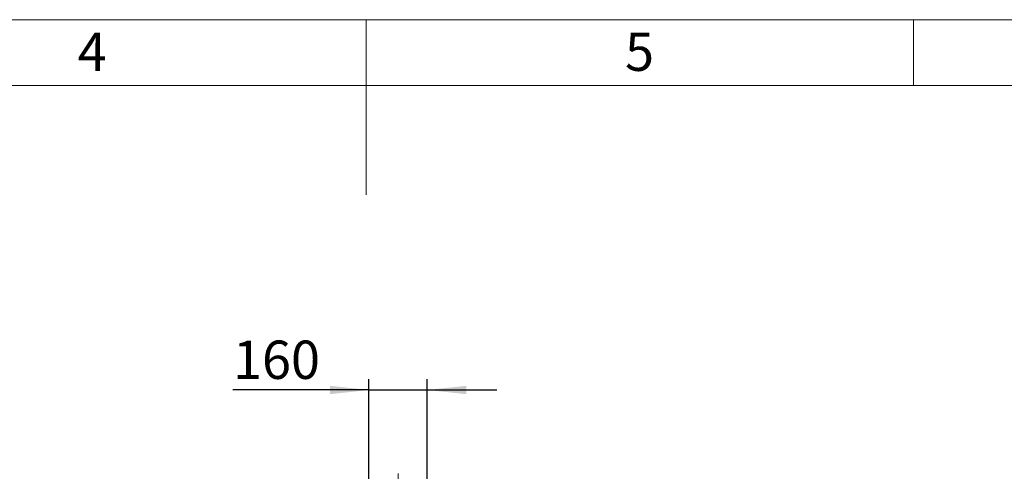
# Model space of a CAD drawing. Units: millimetres. Extents: x 4 to 416, y 4 to 293.
# Drawn here: x 178 to 268, y 252 to 293 of the extents above; entities that cross this region are included whole.
import ezdxf

# ---------------------------------------------------------------- set-up
doc = ezdxf.new("R2010")
doc.units = ezdxf.units.MM
doc.linetypes.add('CENTERX2', pattern=[20.32, 12.7, -2.54, 2.54, -2.54])
doc.layers.add('FORMAT', color=7, linetype='Continuous')
doc.layers.add('SHEET_FORMAT_LINES', color=8, linetype='Continuous')
doc.styles.add('SLDTEXTSTYLE0', font='TXT', dxfattribs={"width": 0.75})
doc.dimstyles.new('SLDDIMSTYLE2', dxfattribs={"dimtxt": 3.5, "dimasz": 3.556, "dimexe": 0, "dimexo": 0.0625, "dimgap": 0.875, "dimtad": 1, "dimdec": 0, "dimlfac": 30, "dimrnd": 1e-09, "dimzin": 12, "dimdsep": 46, "dimtxsty": 'SLDTEXTSTYLE0', "dimsah": 1, "dimcen": 0.09, "dimadec": 0, "dimazin": 3, "dimtfac": 1, "dimtdec": 0, "dimtmove": 0, "dimatfit": 0, "dimfxl": 0, "dimfrac": 2, "dimtolj": 1, "dimtzin": 12, "dimarcsym": 0})

# ---------------------------------------------------------------- blocks, each defined once
blk = doc.blocks.new('_D_8')
at = {"layer": 'FORMAT', "color": 7}
for p, q in [((210.243, 251.069), (210.243, 260.182)), ((215.576, 251.069), (215.576, 260.182)), ((210.243, 259.182), (197.825, 259.182)), ((210.243, 259.182), (215.576, 259.182)), ((215.576, 259.182), (221.926, 259.182))]:
    blk.add_line(p, q, dxfattribs=at)
for points in [[(210.243, 259.182), (206.687, 259.563), (206.687, 258.801)], [(215.576, 259.182), (219.132, 258.801), (219.132, 259.563)]]:
    blk.add_solid(points, dxfattribs=at)
at = {"layer": 'FORMAT', "color": 7, "insert": (197.825, 263.694), "char_height": 3.5, "attachment_point": 1, "style": 'SLDTEXTSTYLE0'}
blk.add_mtext('160', dxfattribs=at)

msp = doc.modelspace()

# ---------------------------------------------------------------- linework, layer by layer
at = {"layer": 'FORMAT', "linetype": 'CENTERX2', "lineweight": 18, "ltscale": 0.7}
msp.add_line((212.909, 196.428), (212.909, 252.852), dxfattribs=at)
at = {"layer": 'SHEET_FORMAT_LINES', "color": 7, "linetype": 'Continuous', "lineweight": 18}
for p, q in [((4, 293), (416, 293)), ((210, 287), (210, 293)), ((260, 287), (260, 293)), ((210, 292.001), (210, 276.999)), ((10, 287), (410, 287))]:
    msp.add_line(p, q, dxfattribs=at)

# ---------------------------------------------------------------- texts
at = {"layer": 'SHEET_FORMAT_LINES', "char_height": 3.5, "attachment_point": 2, "style": 'SLDTEXTSTYLE0'}
for s, insert in [('4', (184.965, 291.826)), ('5', (234.965, 291.826))]:
    msp.add_mtext(s, dxfattribs=dict(at, insert=insert))

# ---------------------------------------------------------------- dimensions: what is measured, and where the dimension line sits
at = {"layer": 'FORMAT', "color": 7}
dim = msp.add_linear_dim(base=(215.576, 259.182), p1=(210.243, 250.069), p2=(215.576, 250.069), dimstyle='SLDDIMSTYLE2', dxfattribs=at)
dim.commit()
dim.dimension.update_dxf_attribs({"geometry": '_D_8', "text_midpoint": (201.704, 259.182), "dimtype": 160})

doc.saveas('drawing.dxf')
